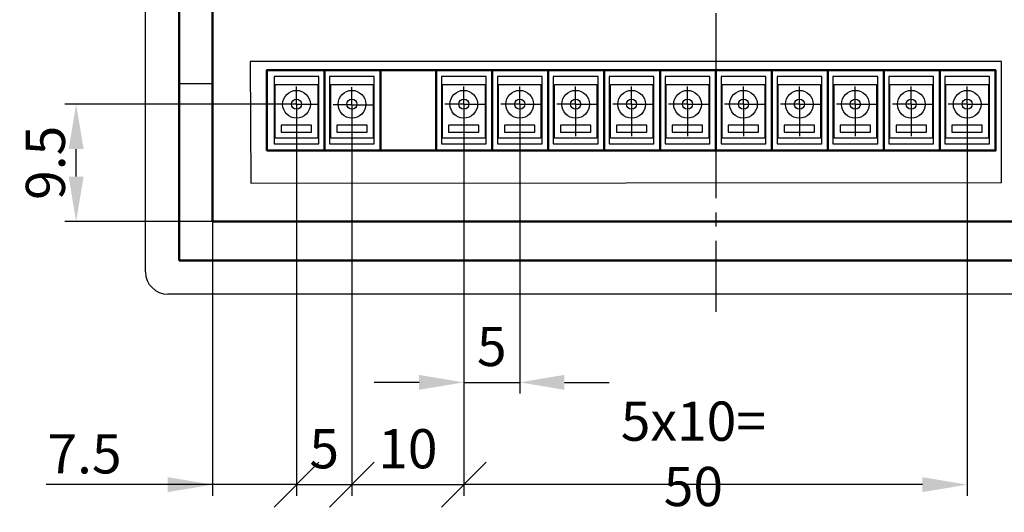
# Model space of a CAD drawing. Units: millimetres. Extents: x 2171 to 3016, y 1129 to 1426.
# Drawn here: x 2835 to 2923, y 1244 to 1288 of the extents above; entities that cross this region are included whole.
import ezdxf
from ezdxf.lldxf.tags import DXFTag

# ---------------------------------------------------------------- set-up
doc = ezdxf.new("R2010")
doc.units = ezdxf.units.MM
doc.linetypes.add('CENTER', pattern=[10.16, 6.35, -1.27, 1.27, -1.27])
for name, color, linetype, lineweight in [('help', 4, 'New Line1', 25), ('main', 5, 'Continuous', 50), ('ОСЕВЫЕ', 1, 'CENTER', 25), ('РАЗМЕРЫ', 7, 'Continuous', 25)]:
    doc.layers.add(name, color=color, linetype=linetype, lineweight=lineweight)
doc.styles.add('GOST', font='GOST.shx', dxfattribs={"width": 0.8, "oblique": 15, "height": 3.5})
doc.styles.add('K5_TEXTSTYLE', font='win_eskd.shx', dxfattribs={"width": 0.8, "oblique": 15, "height": 3.5})
tags = doc.linetypes.add('New Line1', pattern=[0.8, 0.5, -0.3]).pattern_tags.tags
tags[6:7] = [DXFTag(74, 4), DXFTag(75, 0), DXFTag(340, '0'), DXFTag(46, 1.0), DXFTag(50, 0.0), DXFTag(44, 0.0), DXFTag(45, 0.0)]
tags[4:5] = [DXFTag(74, 4), DXFTag(75, 0), DXFTag(340, '0'), DXFTag(46, 1.0), DXFTag(50, 0.0), DXFTag(44, 0.0), DXFTag(45, 0.0)]
doc.dimstyles.get("Standard").update_dxf_attribs({"dimtxt": 3.5, "dimasz": 4, "dimexe": 1, "dimexo": 0.0625, "dimgap": 1, "dimtad": 1, "dimdec": 1, "dimdsep": 46, "dimtxsty": 'GOST', "dimcen": 0, "dimclrd": 256, "dimclre": 256, "dimclrt": 7, "dimadec": 0, "dimazin": 2, "dimtfac": 1, "dimtdec": 4, "dimtmove": 0, "dimatfit": 1, "dimfxl": 0, "dimtolj": 1, "dimtzin": 0, "dimlwd": -1, "dimlwe": -1, "dimarcsym": 0})

# ---------------------------------------------------------------- blocks, each defined once
blk = doc.blocks.new('_Oblique')
at = {"color": 0, "linetype": 'ByBlock', "lineweight": -2}
blk.add_line((-0.5, -0.5), (0.5, 0.5), dxfattribs=at)
blk = doc.blocks.new('*D45')
at = {"layer": 'Defpoints', "color": 0}
for p in [(2859.54, 1278.533), (2852.028, 1270.072), (2852.028, 1246.572)]:
    blk.add_point(p, dxfattribs=at)
at = {"layer": 'РАЗМЕРЫ'}
for p, q in [((2859.54, 1278.471), (2859.54, 1245.572)), ((2852.028, 1270.01), (2852.028, 1245.572)), ((2852.028, 1246.572), (2837.148, 1246.572)), ((2848.028, 1246.572), (2844.028, 1246.572)), ((2859.54, 1246.572), (2852.028, 1246.572))]:
    blk.add_line(p, q, dxfattribs=at)
blk.add_solid([(2848.028, 1245.906), (2848.028, 1247.239), (2852.028, 1246.572)], dxfattribs=at)
at = {"layer": 'РАЗМЕРЫ', "xscale": 4, "yscale": 4, "zscale": 4, "rotation": 180}
blk.add_blockref('_Oblique', (2859.54, 1246.572), dxfattribs=at)
at = {"layer": 'РАЗМЕРЫ', "color": 7, "ltscale": 100, "insert": (2840.588, 1249.322), "char_height": 3.5, "attachment_point": 5, "style": 'GOST'}
blk.add_mtext('\\A1;7.5', dxfattribs=at)
blk = doc.blocks.new('*D46')
at = {"layer": 'Defpoints', "color": 0}
for p in [(2874.493, 1280.534), (2919.493, 1278.296), (2874.493, 1246.572)]:
    blk.add_point(p, dxfattribs=at)
at = {"layer": 'РАЗМЕРЫ'}
for p, q in [((2874.493, 1280.472), (2874.493, 1245.572)), ((2919.493, 1278.233), (2919.493, 1245.572)), ((2915.493, 1246.572), (2874.493, 1246.572))]:
    blk.add_line(p, q, dxfattribs=at)
blk.add_solid([(2915.493, 1245.906), (2915.493, 1247.239), (2919.493, 1246.572)], dxfattribs=at)
at = {"layer": 'РАЗМЕРЫ', "xscale": 4, "yscale": 4, "zscale": 4, "rotation": 180}
blk.add_blockref('_Oblique', (2874.493, 1246.572), dxfattribs=at)
at = {"layer": 'РАЗМЕРЫ', "color": 7, "ltscale": 100, "insert": (2895.016, 1249.322), "char_height": 3.5, "attachment_point": 5, "style": 'GOST'}
blk.add_mtext('\\A1;5х10= 50', dxfattribs=at)
blk = doc.blocks.new('*D47')
at = {"layer": 'Defpoints', "color": 0}
for p in [(2839.841, 1280.533), (2859.54, 1280.533), (2852.028, 1270.072)]:
    blk.add_point(p, dxfattribs=at)
at = {"layer": 'РАЗМЕРЫ'}
for p, q in [((2859.477, 1280.533), (2838.841, 1280.533)), ((2839.841, 1274.072), (2839.841, 1276.533)), ((2851.966, 1270.072), (2838.841, 1270.072))]:
    blk.add_line(p, q, dxfattribs=at)
for points in [[(2840.508, 1276.533), (2839.174, 1276.533), (2839.841, 1280.533)], [(2839.174, 1274.072), (2840.508, 1274.072), (2839.841, 1270.072)]]:
    blk.add_solid(points, dxfattribs=at)
at = {"layer": 'РАЗМЕРЫ', "color": 7, "ltscale": 100, "insert": (2837.091, 1275.303), "char_height": 3.5, "attachment_point": 5, "rotation": 90, "style": 'GOST'}
blk.add_mtext('\\A1;9.5', dxfattribs=at)
blk = doc.blocks.new('*D54')
at = {"layer": 'Defpoints', "color": 0}
for p in [(2859.54, 1280.533), (2864.493, 1280.534), (2864.493, 1246.572)]:
    blk.add_point(p, dxfattribs=at)
at = {"layer": 'РАЗМЕРЫ'}
for p, q in [((2859.54, 1280.471), (2859.54, 1245.572)), ((2864.493, 1280.472), (2864.493, 1245.572)), ((2859.54, 1246.572), (2864.493, 1246.572))]:
    blk.add_line(p, q, dxfattribs=at)
at = {"layer": 'РАЗМЕРЫ', "xscale": 4, "yscale": 4, "zscale": 4, "rotation": 180}
blk.add_blockref('_Oblique', (2859.54, 1246.572), dxfattribs=at)
at = {"layer": 'РАЗМЕРЫ', "xscale": 4, "yscale": 4, "zscale": 4}
blk.add_blockref('_Oblique', (2864.493, 1246.572), dxfattribs=at)
at = {"layer": 'РАЗМЕРЫ', "color": 7, "ltscale": 100, "insert": (2862.016, 1249.322), "char_height": 3.5, "attachment_point": 5, "style": 'K5_TEXTSTYLE'}
blk.add_mtext('5', dxfattribs=at)
blk = doc.blocks.new('*D399')
at = {"layer": 'Defpoints', "color": 0}
for p in [(2874.493, 1280.534), (2879.493, 1280.534), (2879.493, 1255.704)]:
    blk.add_point(p, dxfattribs=at)
at = {"layer": 'РАЗМЕРЫ'}
for p, q in [((2874.493, 1280.472), (2874.493, 1254.704)), ((2879.493, 1280.472), (2879.493, 1254.704)), ((2870.493, 1255.704), (2866.493, 1255.704)), ((2874.493, 1255.704), (2879.493, 1255.704)), ((2883.493, 1255.704), (2887.493, 1255.704))]:
    blk.add_line(p, q, dxfattribs=at)
for points in [[(2870.493, 1255.037), (2870.493, 1256.371), (2874.493, 1255.704)], [(2883.493, 1256.371), (2883.493, 1255.037), (2879.493, 1255.704)]]:
    blk.add_solid(points, dxfattribs=at)
at = {"layer": 'РАЗМЕРЫ', "color": 7, "ltscale": 100, "insert": (2876.993, 1258.454), "char_height": 3.5, "attachment_point": 5, "style": 'K5_TEXTSTYLE'}
blk.add_mtext('5', dxfattribs=at)
blk = doc.blocks.new('*D400')
at = {"layer": 'Defpoints', "color": 0}
for p in [(2864.493, 1280.534), (2874.493, 1280.534), (2874.493, 1246.572)]:
    blk.add_point(p, dxfattribs=at)
at = {"layer": 'РАЗМЕРЫ'}
for p, q in [((2864.493, 1280.472), (2864.493, 1245.572)), ((2874.493, 1280.472), (2874.493, 1245.572)), ((2864.493, 1246.572), (2874.493, 1246.572))]:
    blk.add_line(p, q, dxfattribs=at)
at = {"layer": 'РАЗМЕРЫ', "xscale": 4, "yscale": 4, "zscale": 4, "rotation": 180}
blk.add_blockref('_Oblique', (2864.493, 1246.572), dxfattribs=at)
at = {"layer": 'РАЗМЕРЫ', "xscale": 4, "yscale": 4, "zscale": 4}
blk.add_blockref('_Oblique', (2874.493, 1246.572), dxfattribs=at)
at = {"layer": 'РАЗМЕРЫ', "color": 7, "ltscale": 100, "insert": (2869.493, 1249.322), "char_height": 3.5, "attachment_point": 5, "style": 'K5_TEXTSTYLE'}
blk.add_mtext('10', dxfattribs=at)

msp = doc.modelspace()

# ---------------------------------------------------------------- linework, layer by layer
at = {"layer": 'help', "ltscale": 5}
msp.add_lwpolyline([(2855.45, 1273.475), (2922.573, 1273.544), (2922.55, 1284.343), (2855.404, 1284.343)], close=True, dxfattribs=at)
at = {"layer": 'main', "linetype": 'New Line1', "lineweight": -2, "ltscale": 5}
for p, q in [((2846.041, 1265.572), (2846.041, 1290.104)), ((2849.041, 1282.372), (2852.028, 1282.372)), ((2946.041, 1263.572), (2848.041, 1263.572))]:
    msp.add_line(p, q, dxfattribs=at)
at = {"layer": 'main'}
for p, q in [((2849.041, 1282.372), (2849.041, 1289.572)), ((2852.028, 1288.962), (2852.028, 1270.072)), ((2862.035, 1276.392), (2862.035, 1283.573)), ((2867.035, 1276.392), (2867.035, 1283.573)), ((2872.035, 1276.392), (2872.035, 1283.573)), ((2877.035, 1276.392), (2877.035, 1283.573)), ((2882.035, 1276.392), (2882.035, 1283.573)), ((2887.035, 1276.392), (2887.035, 1283.573)), ((2892.035, 1276.392), (2892.035, 1283.573)), ((2897.035, 1276.392), (2897.035, 1283.573)), ((2902.035, 1276.392), (2902.035, 1283.573)), ((2907.035, 1276.392), (2907.035, 1283.573)), ((2912.035, 1276.392), (2912.035, 1283.573)), ((2917.035, 1276.392), (2917.035, 1283.573)), ((2922.035, 1276.392), (2922.035, 1283.573)), ((2849.041, 1266.572), (2849.041, 1282.372)), ((2852.028, 1270.072), (2942.035, 1270.072)), ((2849.041, 1266.572), (2945.041, 1266.572)), ((2849.041, 1266.572), (2849.041, 1266.572))]:
    msp.add_line(p, q, dxfattribs=at)
at = {"layer": 'main', "linetype": 'Continuous', "lineweight": -2}
for p, q in [((2861.54, 1282.996), (2857.54, 1282.996)), ((2857.54, 1282.996), (2857.54, 1276.996)), ((2861.54, 1276.996), (2861.54, 1282.996)), ((2866.493, 1282.996), (2862.493, 1282.996)), ((2862.493, 1282.996), (2862.493, 1276.996)), ((2866.493, 1276.996), (2866.493, 1282.996)), ((2876.493, 1282.996), (2872.493, 1282.996)), ((2872.493, 1282.996), (2872.493, 1276.996)), ((2876.493, 1276.996), (2876.493, 1282.996)), ((2881.493, 1282.996), (2877.493, 1282.996)), ((2877.493, 1282.996), (2877.493, 1276.996)), ((2881.493, 1276.996), (2881.493, 1282.996)), ((2886.493, 1282.996), (2882.493, 1282.996)), ((2882.493, 1282.996), (2882.493, 1276.996)), ((2886.493, 1276.996), (2886.493, 1282.996)), ((2891.493, 1282.996), (2887.493, 1282.996)), ((2887.493, 1282.996), (2887.493, 1276.996)), ((2891.493, 1276.996), (2891.493, 1282.996)), ((2896.493, 1282.996), (2892.493, 1282.996)), ((2892.493, 1282.996), (2892.493, 1276.996)), ((2896.493, 1276.996), (2896.493, 1282.996)), ((2901.493, 1282.996), (2897.493, 1282.996)), ((2897.493, 1282.996), (2897.493, 1276.996)), ((2901.493, 1276.996), (2901.493, 1282.996)), ((2906.493, 1282.996), (2902.493, 1282.996)), ((2902.493, 1282.996), (2902.493, 1276.996)), ((2906.493, 1276.996), (2906.493, 1282.996)), ((2911.493, 1282.996), (2907.493, 1282.996)), ((2907.493, 1282.996), (2907.493, 1276.996)), ((2911.493, 1276.996), (2911.493, 1282.996)), ((2916.493, 1282.996), (2912.493, 1282.996)), ((2912.493, 1282.996), (2912.493, 1276.996)), ((2916.493, 1276.996), (2916.493, 1282.996)), ((2921.493, 1282.996), (2917.493, 1282.996)), ((2917.493, 1282.996), (2917.493, 1276.996)), ((2921.493, 1276.996), (2921.493, 1282.996)), ((2857.64, 1277.496), (2857.64, 1282.296)), ((2857.64, 1282.296), (2861.44, 1282.296)), ((2861.44, 1282.296), (2861.44, 1277.496)), ((2862.593, 1277.496), (2862.593, 1282.296)), ((2862.593, 1282.296), (2866.393, 1282.296)), ((2866.393, 1282.296), (2866.393, 1277.496)), ((2872.593, 1277.496), (2872.593, 1282.296)), ((2872.593, 1282.296), (2876.393, 1282.296)), ((2876.393, 1282.296), (2876.393, 1277.496)), ((2877.593, 1277.496), (2877.593, 1282.296)), ((2877.593, 1282.296), (2881.393, 1282.296)), ((2881.393, 1282.296), (2881.393, 1277.496)), ((2882.593, 1277.496), (2882.593, 1282.296)), ((2882.593, 1282.296), (2886.393, 1282.296)), ((2886.393, 1282.296), (2886.393, 1277.496)), ((2887.593, 1277.496), (2887.593, 1282.296)), ((2887.593, 1282.296), (2891.393, 1282.296)), ((2891.393, 1282.296), (2891.393, 1277.496)), ((2892.593, 1277.496), (2892.593, 1282.296)), ((2892.593, 1282.296), (2896.393, 1282.296)), ((2896.393, 1282.296), (2896.393, 1277.496)), ((2897.593, 1277.496), (2897.593, 1282.296)), ((2897.593, 1282.296), (2901.393, 1282.296)), ((2901.393, 1282.296), (2901.393, 1277.496)), ((2902.593, 1277.496), (2902.593, 1282.296)), ((2902.593, 1282.296), (2906.393, 1282.296)), ((2906.393, 1282.296), (2906.393, 1277.496)), ((2907.593, 1277.496), (2907.593, 1282.296)), ((2907.593, 1282.296), (2911.393, 1282.296)), ((2911.393, 1282.296), (2911.393, 1277.496)), ((2912.593, 1277.496), (2912.593, 1282.296)), ((2912.593, 1282.296), (2916.393, 1282.296)), ((2916.393, 1282.296), (2916.393, 1277.496)), ((2917.593, 1277.496), (2917.593, 1282.296)), ((2917.593, 1282.296), (2921.393, 1282.296)), ((2921.393, 1282.296), (2921.393, 1277.496)), ((2858.181, 1278.662), (2858.181, 1278.046)), ((2860.891, 1278.662), (2858.181, 1278.662)), ((2858.181, 1278.046), (2860.891, 1278.046)), ((2860.891, 1278.046), (2860.891, 1278.662)), ((2863.134, 1278.662), (2863.134, 1278.047)), ((2865.844, 1278.662), (2863.134, 1278.662)), ((2863.134, 1278.047), (2865.844, 1278.047)), ((2865.844, 1278.047), (2865.844, 1278.662)), ((2873.134, 1278.662), (2873.134, 1278.047)), ((2875.844, 1278.662), (2873.134, 1278.662)), ((2873.134, 1278.047), (2875.844, 1278.047)), ((2875.844, 1278.047), (2875.844, 1278.662)), ((2878.134, 1278.662), (2878.134, 1278.047)), ((2880.844, 1278.662), (2878.134, 1278.662)), ((2878.134, 1278.047), (2880.844, 1278.047)), ((2880.844, 1278.047), (2880.844, 1278.662)), ((2883.134, 1278.662), (2883.134, 1278.047)), ((2885.844, 1278.662), (2883.134, 1278.662)), ((2883.134, 1278.047), (2885.844, 1278.047)), ((2885.844, 1278.047), (2885.844, 1278.662)), ((2888.134, 1278.662), (2888.134, 1278.047)), ((2890.844, 1278.662), (2888.134, 1278.662)), ((2888.134, 1278.047), (2890.844, 1278.047)), ((2890.844, 1278.047), (2890.844, 1278.662)), ((2893.134, 1278.662), (2893.134, 1278.047)), ((2895.844, 1278.662), (2893.134, 1278.662)), ((2893.134, 1278.047), (2895.844, 1278.047)), ((2895.844, 1278.047), (2895.844, 1278.662)), ((2898.134, 1278.662), (2898.134, 1278.047)), ((2900.844, 1278.662), (2898.134, 1278.662)), ((2898.134, 1278.047), (2900.844, 1278.047)), ((2900.844, 1278.047), (2900.844, 1278.662)), ((2903.134, 1278.662), (2903.134, 1278.047)), ((2905.844, 1278.662), (2903.134, 1278.662)), ((2903.134, 1278.047), (2905.844, 1278.047)), ((2905.844, 1278.047), (2905.844, 1278.662)), ((2908.134, 1278.662), (2908.134, 1278.047)), ((2910.844, 1278.662), (2908.134, 1278.662)), ((2908.134, 1278.047), (2910.844, 1278.047)), ((2910.844, 1278.047), (2910.844, 1278.662)), ((2913.134, 1278.662), (2913.134, 1278.047)), ((2915.844, 1278.662), (2913.134, 1278.662)), ((2913.134, 1278.047), (2915.844, 1278.047)), ((2915.844, 1278.047), (2915.844, 1278.662)), ((2918.134, 1278.662), (2918.134, 1278.047)), ((2920.844, 1278.662), (2918.134, 1278.662)), ((2918.134, 1278.047), (2920.844, 1278.047)), ((2920.844, 1278.047), (2920.844, 1278.662)), ((2861.44, 1277.496), (2857.64, 1277.496)), ((2866.393, 1277.496), (2862.593, 1277.496)), ((2876.393, 1277.496), (2872.593, 1277.496)), ((2881.393, 1277.496), (2877.593, 1277.496)), ((2886.393, 1277.496), (2882.593, 1277.496)), ((2891.393, 1277.496), (2887.593, 1277.496)), ((2896.393, 1277.496), (2892.593, 1277.496)), ((2901.393, 1277.496), (2897.593, 1277.496)), ((2906.393, 1277.496), (2902.593, 1277.496)), ((2911.393, 1277.496), (2907.593, 1277.496)), ((2916.393, 1277.496), (2912.593, 1277.496)), ((2921.393, 1277.496), (2917.593, 1277.496)), ((2857.54, 1276.996), (2861.54, 1276.996)), ((2862.493, 1276.996), (2866.493, 1276.996)), ((2872.493, 1276.996), (2876.493, 1276.996)), ((2877.493, 1276.996), (2881.493, 1276.996)), ((2882.493, 1276.996), (2886.493, 1276.996)), ((2887.493, 1276.996), (2891.493, 1276.996)), ((2892.493, 1276.996), (2896.493, 1276.996)), ((2897.493, 1276.996), (2901.493, 1276.996)), ((2902.493, 1276.996), (2906.493, 1276.996)), ((2907.493, 1276.996), (2911.493, 1276.996)), ((2912.493, 1276.996), (2916.493, 1276.996)), ((2917.493, 1276.996), (2921.493, 1276.996))]:
    msp.add_line(p, q, dxfattribs=at)
at = {"layer": 'main'}
msp.add_lwpolyline([(2856.881, 1276.392), (2922.035, 1276.392), (2922.035, 1283.573), (2856.881, 1283.573)], close=True, dxfattribs=at)
at = {"layer": 'main', "linetype": 'Continuous', "lineweight": -2}
for centre, radius in [((2859.54, 1280.533), 1.238), ((2864.493, 1280.534), 1.238), ((2874.493, 1280.534), 1.238), ((2879.493, 1280.534), 1.238), ((2884.493, 1280.534), 1.238), ((2889.493, 1280.534), 1.238), ((2894.493, 1280.534), 1.238), ((2899.493, 1280.534), 1.238), ((2904.493, 1280.534), 1.238), ((2909.493, 1280.534), 1.238), ((2914.493, 1280.534), 1.238), ((2919.493, 1280.534), 1.238), ((2859.54, 1280.533), 0.452), ((2864.493, 1280.534), 0.452), ((2874.493, 1280.534), 0.452), ((2879.493, 1280.534), 0.452), ((2884.493, 1280.534), 0.452), ((2889.493, 1280.534), 0.452), ((2894.493, 1280.534), 0.452), ((2899.493, 1280.534), 0.452), ((2904.493, 1280.534), 0.452), ((2909.493, 1280.534), 0.452), ((2914.493, 1280.534), 0.452), ((2919.493, 1280.534), 0.452)]:
    msp.add_circle(centre, radius, dxfattribs=at)
at = {"layer": 'main', "linetype": 'New Line1', "lineweight": -2, "ltscale": 5}
msp.add_arc((2848.041, 1265.572), 2, 180, 270, dxfattribs=at)
at = {"layer": 'ОСЕВЫЕ'}
msp.add_line((2897.041, 1261.985), (2897.041, 1320.237), dxfattribs=at)
at = {"layer": 'ОСЕВЫЕ', "ltscale": 100}
for p, q in [((2859.54, 1280.533), (2859.54, 1282.119)), ((2864.493, 1280.472), (2864.493, 1282.057)), ((2874.493, 1280.534), (2874.493, 1282.12)), ((2879.493, 1280.534), (2879.493, 1282.12)), ((2884.493, 1280.534), (2884.493, 1282.12)), ((2889.493, 1280.534), (2889.493, 1282.12)), ((2894.493, 1280.534), (2894.493, 1282.12)), ((2899.493, 1280.534), (2899.493, 1282.12)), ((2904.493, 1280.534), (2904.493, 1282.12)), ((2909.493, 1280.534), (2909.493, 1282.12)), ((2914.493, 1280.534), (2914.493, 1282.12)), ((2919.493, 1280.534), (2919.493, 1282.12)), ((2859.54, 1280.533), (2857.851, 1280.533)), ((2859.54, 1280.533), (2859.54, 1277.671)), ((2859.54, 1280.533), (2861.44, 1280.533)), ((2864.493, 1280.472), (2862.804, 1280.472)), ((2864.493, 1280.472), (2864.493, 1277.609)), ((2864.493, 1280.472), (2866.393, 1280.472)), ((2874.493, 1280.534), (2872.804, 1280.534)), ((2874.493, 1280.534), (2874.493, 1277.672)), ((2874.493, 1280.534), (2876.393, 1280.534)), ((2879.493, 1280.534), (2877.804, 1280.534)), ((2879.493, 1280.534), (2879.493, 1277.672)), ((2879.493, 1280.534), (2881.393, 1280.534)), ((2884.493, 1280.534), (2882.804, 1280.534)), ((2884.493, 1280.534), (2884.493, 1277.672)), ((2884.493, 1280.534), (2886.393, 1280.534)), ((2889.493, 1280.534), (2887.804, 1280.534)), ((2889.493, 1280.534), (2889.493, 1277.672)), ((2889.493, 1280.534), (2891.393, 1280.534)), ((2894.493, 1280.534), (2892.804, 1280.534)), ((2894.493, 1280.534), (2894.493, 1277.672)), ((2894.493, 1280.534), (2896.393, 1280.534)), ((2899.493, 1280.534), (2897.804, 1280.534)), ((2899.493, 1280.534), (2899.493, 1277.672)), ((2899.493, 1280.534), (2901.393, 1280.534)), ((2904.493, 1280.534), (2902.804, 1280.534)), ((2904.493, 1280.534), (2904.493, 1277.672)), ((2904.493, 1280.534), (2906.393, 1280.534)), ((2909.493, 1280.534), (2907.804, 1280.534)), ((2909.493, 1280.534), (2909.493, 1277.672)), ((2909.493, 1280.534), (2911.393, 1280.534)), ((2914.493, 1280.534), (2912.804, 1280.534)), ((2914.493, 1280.534), (2914.493, 1277.672)), ((2914.493, 1280.534), (2916.393, 1280.534)), ((2919.493, 1280.534), (2917.804, 1280.534)), ((2919.493, 1280.534), (2919.493, 1277.672)), ((2919.493, 1280.534), (2921.393, 1280.534))]:
    msp.add_line(p, q, dxfattribs=at)

# ---------------------------------------------------------------- dimensions: what is measured, and where the dimension line sits
at = {"layer": 'РАЗМЕРЫ'}
dim = msp.add_linear_dim(base=(2839.841, 1280.533), p1=(2852.028, 1270.072), p2=(2859.54, 1280.533), angle=90, text='9.5', dimstyle='Standard', override={"dimlfac": 1, "dimtxsty": 'GOST', "dimsah": 1, "dimtolj": 1}, dxfattribs=at)
dim.commit()
dim.dimension.update_dxf_attribs({"geometry": '*D47', "text_midpoint": (2837.091, 1275.303)})
for base, p1, p2, override, picture, middle in [((2864.493, 1246.572), (2859.54, 1280.533), (2864.493, 1280.534), {"dimlfac": 1, "dimtxsty": 'K5_TEXTSTYLE', "dimblk1": 'Oblique', "dimblk2": 'Oblique', "dimsah": 1, "dimtolj": 0}, '*D54', (2862.016, 1249.322)), ((2874.493, 1246.572), (2864.493, 1280.534), (2874.493, 1280.534), {"dimlfac": 1, "dimtxsty": 'K5_TEXTSTYLE', "dimblk1": 'Oblique', "dimblk2": 'Oblique', "dimsah": 1, "dimtolj": 0}, '*D400', (2869.493, 1249.322)), ((2879.493, 1255.704), (2874.493, 1280.534), (2879.493, 1280.534), {"dimlfac": 1, "dimtxsty": 'K5_TEXTSTYLE', "dimsah": 1, "dimtolj": 0}, '*D399', (2876.993, 1258.454))]:
    dim = msp.add_linear_dim(base=base, p1=p1, p2=p2, dimstyle='Standard', override=override, dxfattribs=at)
    dim.commit()
    dim.dimension.update_dxf_attribs({"geometry": picture, "text_midpoint": middle})
for base, p1, p2, text, override, picture, middle in [((2874.493, 1246.572), (2919.493, 1278.296), (2874.493, 1280.534), '5х10= 50', {"dimlfac": 1, "dimtxsty": 'GOST', "dimblk2": 'Oblique', "dimsah": 1, "dimtolj": 1}, '*D46', (2895.016, 1246.572)), ((2852.028, 1246.572), (2859.54, 1278.533), (2852.028, 1270.072), '7.5', {"dimlfac": 1, "dimtxsty": 'GOST', "dimblk1": 'Oblique', "dimsah": 1, "dimtolj": 1}, '*D45', (2840.588, 1246.572))]:
    dim = msp.add_linear_dim(base=base, p1=p1, p2=p2, text=text, dimstyle='Standard', override=override, dxfattribs=at)
    dim.commit()
    dim.dimension.update_dxf_attribs({"geometry": picture, "text_midpoint": middle, "dimtype": 160})

doc.saveas('drawing.dxf')
